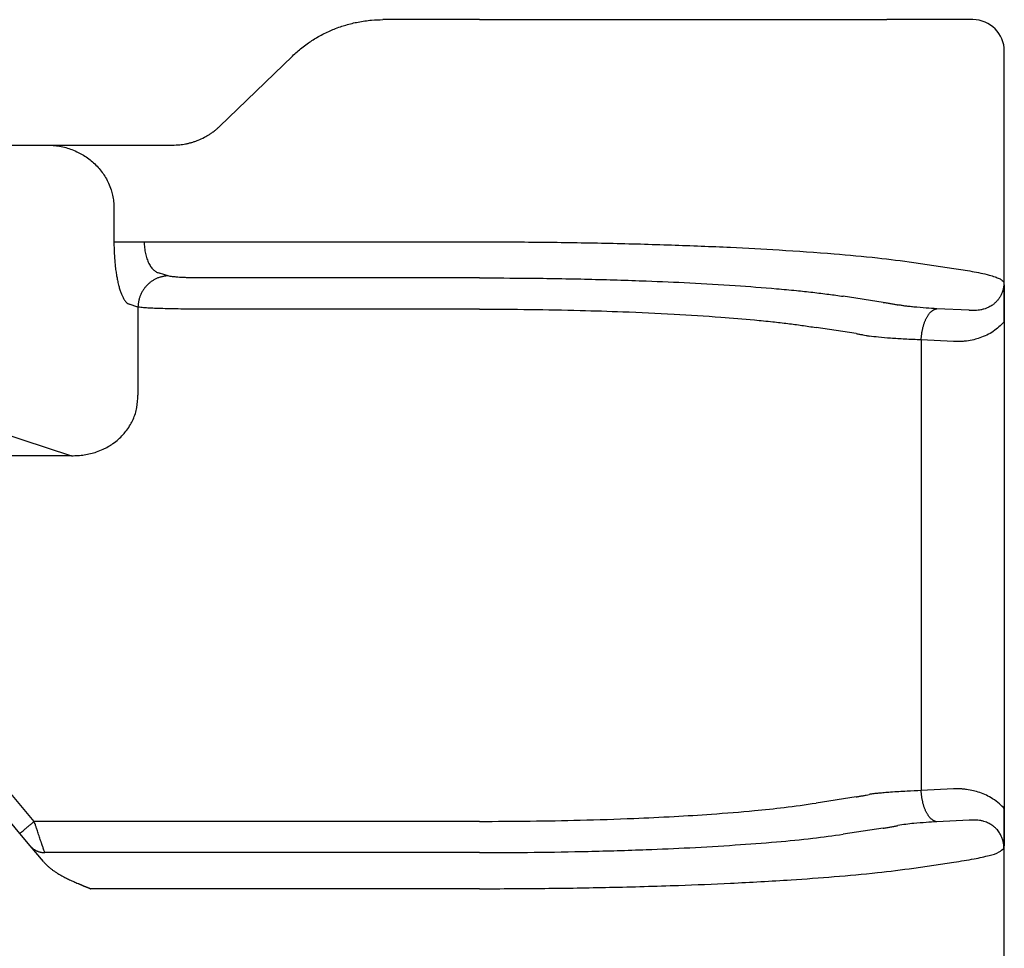
# Model space of a CAD drawing. Units: millimetres. Extents: x 135 to 432, y 218 to 428.
# Drawn here: x 263 to 279, y 300 to 315 of the extents above; entities that cross this region are included whole.
import ezdxf

# ---------------------------------------------------------------- set-up
doc = ezdxf.new("R2010")
doc.units = ezdxf.units.MM

msp = doc.modelspace()

# ---------------------------------------------------------------- linework, layer by layer
at = {"color": 7, "linetype": 'Continuous'}
for p, q in [((270.428, 314.644), (268.89, 314.644)), ((270.428, 314.644), (276.924, 314.644)), ((277.563, 314.644), (276.924, 314.644)), ((278.3, 314.644), (277.563, 314.644)), ((278.8, 309.823), (278.8, 314.144)), ((266.284, 312.942), (267.445, 314.064)), ((261.378, 312.644), (263.529, 312.644)), ((263.529, 312.644), (264.993, 312.644)), ((264.993, 312.644), (265.533, 312.644)), ((264.599, 311.644), (264.599, 311.102)), ((264.982, 310.06), (264.844, 310.105)), ((264.982, 310.06), (264.982, 308.657)), ((278.8, 309.823), (278.8, 302.064)), ((261.378, 308.522), (263.924, 307.691)), ((278.8, 294.162), (278.8, 302.064))]:
    msp.add_line(p, q, dxfattribs=at)
at = {"color": 2, "linetype": 'Continuous'}
for p, q in [((265.082, 311.102), (270.428, 311.102)), ((277.357, 310.774), (277.996, 310.677)), ((265.465, 310.558), (265.327, 310.604)), ((270.428, 310.526), (265.948, 310.526)), ((276.87, 310.136), (276.231, 310.233)), ((270.428, 310.028), (265.948, 310.028)), ((278.239, 310.009), (277.725, 310.035)), ((276.437, 309.638), (275.798, 309.735)), ((277.989, 309.511), (277.475, 309.537)), ((277.475, 309.537), (277.475, 302.35)), ((263.924, 307.691), (258.685, 307.691)), ((263.328, 301.859), (259.27, 306.695)), ((277.989, 302.376), (277.475, 302.35)), ((276.437, 302.249), (275.798, 302.152)), ((263.098, 301.666), (262.899, 301.903)), ((270.428, 301.859), (263.328, 301.859)), ((278.239, 301.878), (277.725, 301.852)), ((276.87, 301.751), (276.231, 301.654)), ((263.265, 301.467), (263.098, 301.666)), ((263.475, 301.217), (263.265, 301.467)), ((270.428, 301.361), (263.495, 301.361)), ((277.357, 301.113), (277.996, 301.21)), ((270.428, 300.785), (264.229, 300.785))]:
    msp.add_line(p, q, dxfattribs=at)
at = {"color": 7, "linetype": 'Continuous'}
msp.add_arc((278.3, 314.144), 0.5, 360, 90, dxfattribs=at)
for points, knots in [([(267.445, 314.064), (267.47, 314.087), (267.518, 314.133), (267.597, 314.198), (267.676, 314.257), (267.757, 314.312), (267.839, 314.363), (267.929, 314.412), (268.02, 314.456), (268.114, 314.496), (268.206, 314.53), (268.301, 314.56), (268.396, 314.586), (268.532, 314.615), (268.697, 314.639), (268.83, 314.642), (268.89, 314.644)], [0, 0, 0, 0, 0.102699, 0.199105, 0.307961, 0.397948, 0.493002, 0.596509, 0.703321, 0.796224, 0.903019, 0.99733, 1.097802, 1.196685, 1.415046, 1.595957, 1.595957, 1.595957, 1.595957]), ([(265.533, 312.644), (265.572, 312.645), (265.641, 312.647), (265.728, 312.66), (265.793, 312.674), (265.843, 312.687), (265.892, 312.703), (265.959, 312.728), (266.037, 312.764), (266.11, 312.806), (266.164, 312.842), (266.207, 312.874), (266.248, 312.908), (266.273, 312.932), (266.284, 312.942)], [0, 0, 0, 0, 0.1146343, 0.20889, 0.2636601, 0.3133611, 0.3627918, 0.4179234, 0.5286989, 0.6212612, 0.6691347, 0.7244646, 0.7811319, 0.8279623, 0.8279623, 0.8279623, 0.8279623]), ([(263.529, 312.644), (263.597, 312.64), (263.734, 312.633), (263.902, 312.585), (264.026, 312.531), (264.116, 312.482), (264.198, 312.426), (264.303, 312.34), (264.417, 312.214), (264.504, 312.065), (264.553, 311.939), (264.58, 311.841), (264.596, 311.744), (264.598, 311.677), (264.599, 311.644)], [0, 0, 0, 0, 0.204615, 0.408324, 0.519172, 0.612273, 0.714062, 0.815783, 1.019253, 1.220664, 1.330894, 1.422733, 1.523882, 1.624607, 1.624607, 1.624607, 1.624607]), ([(264.599, 311.102), (264.599, 311.073), (264.6, 311.009), (264.604, 310.911), (264.61, 310.815), (264.618, 310.725), (264.629, 310.642), (264.641, 310.563), (264.655, 310.487), (264.671, 310.418), (264.689, 310.352), (264.708, 310.296), (264.728, 310.245), (264.75, 310.201), (264.773, 310.164), (264.795, 310.137), (264.818, 310.117), (264.835, 310.109), (264.844, 310.105)], [0, 0, 0, 0, 0.086141, 0.191594, 0.29359, 0.375506, 0.463203, 0.544963, 0.615176, 0.69461, 0.755784, 0.821122, 0.870665, 0.922729, 0.96793, 0.999872, 1.028651, 1.056702, 1.056702, 1.056702, 1.056702]), ([(263.924, 307.691), (263.957, 307.691), (264.025, 307.691), (264.126, 307.703), (264.226, 307.722), (264.326, 307.752), (264.42, 307.789), (264.507, 307.834), (264.589, 307.886), (264.67, 307.95), (264.743, 308.022), (264.808, 308.101), (264.862, 308.182), (264.922, 308.3), (264.974, 308.457), (264.979, 308.59), (264.982, 308.657)], [0, 0, 0, 0, 0.099116, 0.20262, 0.303364, 0.40466, 0.515861, 0.605938, 0.6983, 0.80641, 0.914767, 1.006202, 1.113536, 1.205544, 1.403704, 1.603464, 1.603464, 1.603464, 1.603464]), ([(278.8, 302.064), (278.8, 302.061), (278.8, 302.054), (278.8, 302.045), (278.8, 302.036), (278.8, 302.027), (278.8, 302.018), (278.8, 302.01), (278.8, 302.001), (278.8, 301.993), (278.8, 301.986), (278.8, 301.978), (278.8, 301.971), (278.8, 301.964), (278.8, 301.957), (278.8, 301.95), (278.8, 301.943), (278.8, 301.937), (278.8, 301.93), (278.8, 301.924), (278.8, 301.918), (278.8, 301.912), (278.8, 301.906), (278.8, 301.9), (278.8, 301.894), (278.8, 301.885), (278.8, 301.873), (278.8, 301.858), (278.8, 301.843), (278.8, 301.829), (278.8, 301.814), (278.8, 301.8), (278.8, 301.786), (278.8, 301.773), (278.8, 301.759), (278.8, 301.746), (278.8, 301.733), (278.8, 301.719), (278.799, 301.704), (278.799, 301.688), (278.799, 301.672), (278.799, 301.656), (278.799, 301.64), (278.799, 301.625), (278.799, 301.61), (278.798, 301.595), (278.798, 301.58), (278.798, 301.566), (278.798, 301.551), (278.797, 301.537), (278.797, 301.523), (278.797, 301.509), (278.796, 301.498), (278.796, 301.489), (278.796, 301.482), (278.796, 301.476), (278.795, 301.469), (278.795, 301.463), (278.795, 301.458), (278.795, 301.454), (278.795, 301.45), (278.795, 301.446), (278.794, 301.443), (278.794, 301.44), (278.794, 301.438), (278.794, 301.436), (278.794, 301.435), (278.794, 301.434), (278.794, 301.434), (278.794, 301.433), (278.794, 301.432), (278.794, 301.431), (278.794, 301.431), (278.794, 301.43), (278.794, 301.43), (278.794, 301.43), (278.794, 301.43), (278.794, 301.429), (278.794, 301.429)], [0, 0, 0, 0, 0.009746, 0.0192029, 0.0283814, 0.0372921, 0.0459454, 0.0543519, 0.0625222, 0.0704668, 0.0781963, 0.0857211, 0.0930519, 0.1001993, 0.1071737, 0.1139857, 0.1206458, 0.1271647, 0.1335528, 0.1398208, 0.1459791, 0.1520383, 0.1580089, 0.1639016, 0.1697268, 0.1754951, 0.1908231, 0.205886, 0.220691, 0.2352451, 0.2495555, 0.2636292, 0.2774733, 0.2910951, 0.3045014, 0.3176995, 0.3306965, 0.3434994, 0.3600904, 0.3764094, 0.3924622, 0.4082545, 0.423792, 0.4390806, 0.4541258, 0.4689335, 0.4835094, 0.4978592, 0.5125423, 0.5269398, 0.5410633, 0.5549239, 0.5685331, 0.5748863, 0.5814398, 0.5881791, 0.5950899, 0.6021578, 0.6059841, 0.6099977, 0.6141887, 0.6185472, 0.6210254, 0.6237297, 0.6266376, 0.6278431, 0.6288856, 0.6297269, 0.6303289, 0.6306536, 0.6316447, 0.6326399, 0.6331435, 0.6336451, 0.6338921, 0.6341321, 0.6343121, 0.6346678, 0.6346678, 0.6346678, 0.6346678])]:
    msp.add_open_spline(points, degree=3, knots=knots, dxfattribs=at)
at = {"color": 2, "linetype": 'Continuous'}
for points, knots in [([(264.599, 311.102), (264.608, 311.102), (264.629, 311.102), (264.668, 311.102), (264.719, 311.102), (264.781, 311.102), (264.851, 311.102), (264.926, 311.102), (265.004, 311.102), (265.056, 311.102), (265.082, 311.102)], [0, 0, 0, 0, 0.025958, 0.0647447, 0.1160955, 0.1785822, 0.249782, 0.3265111, 0.4053205, 0.4829629, 0.4829629, 0.4829629, 0.4829629]), ([(265.082, 311.102), (265.083, 311.07), (265.085, 311.007), (265.097, 310.931), (265.111, 310.873), (265.124, 310.832), (265.139, 310.793), (265.155, 310.757), (265.173, 310.725), (265.193, 310.696), (265.212, 310.672), (265.233, 310.651), (265.255, 310.633), (265.278, 310.62), (265.302, 310.609), (265.318, 310.605), (265.327, 310.604)], [0, 0, 0, 0, 0.0954853, 0.1886938, 0.2295924, 0.2758291, 0.3156556, 0.3553578, 0.3945173, 0.426291, 0.4588596, 0.4887035, 0.5146368, 0.5436201, 0.5668906, 0.5932815, 0.5932815, 0.5932815, 0.5932815]), ([(270.428, 311.102), (270.777, 311.101), (271.468, 311.098), (272.49, 311.081), (273.476, 311.054), (274.378, 311.018), (275.243, 310.972), (276.024, 310.917), (276.741, 310.853), (277.163, 310.799), (277.357, 310.774)], [0, 0, 0, 0, 1.04498, 2.073566, 3.065292, 4.005618, 4.780318, 5.663933, 6.355675, 6.940218, 6.940218, 6.940218, 6.940218]), ([(277.996, 310.677), (278.093, 310.662), (278.282, 310.634), (278.502, 310.589), (278.645, 310.546), (278.715, 310.518), (278.765, 310.492), (278.785, 310.468), (278.794, 310.458)], [0, 0, 0, 0, 0.2950554, 0.5731571, 0.6721695, 0.7425351, 0.7983883, 0.8378255, 0.8378255, 0.8378255, 0.8378255]), ([(265.465, 310.558), (265.458, 310.558), (265.444, 310.558), (265.422, 310.556), (265.4, 310.553), (265.378, 310.548), (265.356, 310.543), (265.334, 310.537), (265.311, 310.529), (265.289, 310.52), (265.267, 310.51), (265.246, 310.499), (265.225, 310.487), (265.204, 310.473), (265.184, 310.459), (265.164, 310.443), (265.145, 310.426), (265.127, 310.409), (265.11, 310.39), (265.094, 310.371), (265.079, 310.351), (265.064, 310.33), (265.051, 310.308), (265.039, 310.286), (265.029, 310.264), (265.019, 310.242), (265.01, 310.219), (265.003, 310.196), (264.997, 310.173), (264.992, 310.15), (264.988, 310.127), (264.985, 310.105), (264.983, 310.082), (264.982, 310.068), (264.982, 310.06)], [0, 0, 0, 0, 0.0213092, 0.043009, 0.0650903, 0.0875418, 0.1103505, 0.1335009, 0.1569758, 0.1807552, 0.2048174, 0.229138, 0.2536909, 0.2784478, 0.3033785, 0.3284512, 0.3536326, 0.3788882, 0.4041826, 0.4294799, 0.4547437, 0.479938, 0.505027, 0.5299757, 0.5547502, 0.579318, 0.603648, 0.6277113, 0.6514808, 0.6749316, 0.6980412, 0.7207893, 0.7431582, 0.7651325, 0.7651325, 0.7651325, 0.7651325]), ([(265.948, 310.526), (265.917, 310.526), (265.863, 310.526), (265.788, 310.528), (265.717, 310.531), (265.652, 310.534), (265.589, 310.539), (265.54, 310.544), (265.498, 310.55), (265.476, 310.556), (265.465, 310.558)], [0, 0, 0, 0, 0.0935995, 0.1611457, 0.2257133, 0.3050217, 0.3575071, 0.4165483, 0.4517497, 0.4849403, 0.4849403, 0.4849403, 0.4849403]), ([(270.428, 310.526), (270.687, 310.525), (271.266, 310.524), (272.153, 310.508), (273.013, 310.482), (273.794, 310.448), (274.487, 310.408), (275.054, 310.365), (275.466, 310.327), (275.743, 310.297), (275.992, 310.267), (276.154, 310.244), (276.231, 310.233)], [0, 0, 0, 0, 0.775405, 1.736888, 2.662205, 3.355211, 4.08403, 4.744306, 5.061026, 5.323711, 5.580827, 5.813849, 5.813849, 5.813849, 5.813849]), ([(278.794, 310.458), (278.794, 310.456), (278.794, 310.451), (278.794, 310.444), (278.794, 310.436), (278.793, 310.426), (278.792, 310.414), (278.79, 310.394), (278.786, 310.37), (278.78, 310.34), (278.77, 310.308), (278.757, 310.273), (278.738, 310.233), (278.712, 310.193), (278.68, 310.153), (278.642, 310.117), (278.605, 310.089), (278.571, 310.068), (278.542, 310.054), (278.51, 310.04), (278.471, 310.027), (278.427, 310.016), (278.38, 310.009), (278.346, 310.006), (278.322, 310.006), (278.31, 310.006), (278.299, 310.006), (278.287, 310.006), (278.276, 310.007), (278.264, 310.007), (278.252, 310.008), (278.244, 310.009), (278.239, 310.009)], [0, 0, 0, 0, 0.0054617, 0.0148943, 0.0219931, 0.0296823, 0.0438345, 0.0592111, 0.0881604, 0.1177748, 0.1504106, 0.1883574, 0.2310625, 0.281632, 0.3326792, 0.3845289, 0.4375685, 0.4722459, 0.5042488, 0.5333436, 0.5769743, 0.6267892, 0.6702536, 0.7195519, 0.7297046, 0.7422883, 0.7534781, 0.7647133, 0.7761431, 0.7878506, 0.8000443, 0.81273, 0.81273, 0.81273, 0.81273]), ([(278.794, 310.458), (278.794, 310.458), (278.794, 310.457), (278.794, 310.457), (278.794, 310.457), (278.794, 310.457), (278.794, 310.456), (278.794, 310.456), (278.794, 310.455), (278.794, 310.454), (278.794, 310.453), (278.794, 310.453), (278.794, 310.452), (278.794, 310.452), (278.794, 310.451), (278.794, 310.449), (278.794, 310.447), (278.794, 310.444), (278.795, 310.441), (278.795, 310.437), (278.795, 310.433), (278.795, 310.429), (278.795, 310.424), (278.795, 310.418), (278.796, 310.411), (278.796, 310.405), (278.796, 310.398), (278.796, 310.39), (278.797, 310.38), (278.797, 310.369), (278.797, 310.357), (278.797, 310.345), (278.798, 310.333), (278.798, 310.321), (278.798, 310.308), (278.798, 310.295), (278.799, 310.281), (278.799, 310.268), (278.799, 310.254), (278.799, 310.24), (278.799, 310.226), (278.799, 310.211), (278.799, 310.197), (278.799, 310.182), (278.8, 310.168), (278.8, 310.155), (278.8, 310.143), (278.8, 310.131), (278.8, 310.118), (278.8, 310.106), (278.8, 310.093), (278.8, 310.08), (278.8, 310.067), (278.8, 310.054), (278.8, 310.04), (278.8, 310.027), (278.8, 310.013), (278.8, 310.002), (278.8, 309.993), (278.8, 309.988), (278.8, 309.983), (278.8, 309.977), (278.8, 309.971), (278.8, 309.966), (278.8, 309.96), (278.8, 309.954), (278.8, 309.948), (278.8, 309.942), (278.8, 309.936), (278.8, 309.93), (278.8, 309.923), (278.8, 309.917), (278.8, 309.91), (278.8, 309.903), (278.8, 309.896), (278.8, 309.889), (278.8, 309.881), (278.8, 309.874), (278.8, 309.866), (278.8, 309.858), (278.8, 309.849), (278.8, 309.841), (278.8, 309.832), (278.8, 309.826), (278.8, 309.823)], [0, 0, 0, 0, 0.0003636, 0.0005363, 0.0007746, 0.0010213, 0.0015217, 0.0020243, 0.00302, 0.0040128, 0.004252, 0.004692, 0.0053113, 0.0060882, 0.0070014, 0.0080291, 0.0109373, 0.0136416, 0.0161195, 0.0204805, 0.0246724, 0.0286853, 0.032509, 0.0395775, 0.0464887, 0.053228, 0.0597812, 0.0661336, 0.0774588, 0.0889568, 0.1006342, 0.1124974, 0.1245531, 0.1368077, 0.1498434, 0.1630656, 0.1764785, 0.1900866, 0.203894, 0.2179051, 0.2321243, 0.2465559, 0.2612041, 0.2760732, 0.2911677, 0.302979, 0.3149552, 0.3271019, 0.3394246, 0.3519289, 0.3646205, 0.3775048, 0.3905875, 0.4038742, 0.4173705, 0.4310818, 0.4450139, 0.4591723, 0.464495, 0.4698656, 0.4752922, 0.4807831, 0.4863468, 0.4919914, 0.4977254, 0.5035569, 0.5094942, 0.5155457, 0.5217197, 0.5280245, 0.5344683, 0.5410595, 0.5478063, 0.5547171, 0.5618001, 0.5690637, 0.5765161, 0.5841657, 0.5920207, 0.6000895, 0.6083803, 0.6169014, 0.6256611, 0.6346678, 0.6346678, 0.6346678, 0.6346678]), ([(265.948, 310.028), (265.893, 310.028), (265.786, 310.028), (265.636, 310.03), (265.487, 310.033), (265.351, 310.036), (265.224, 310.041), (265.12, 310.047), (265.042, 310.052), (264.997, 310.058), (264.982, 310.06)], [0, 0, 0, 0, 0.163658, 0.322262, 0.4511517, 0.6097687, 0.7304457, 0.832063, 0.9215548, 0.9669239, 0.9669239, 0.9669239, 0.9669239]), ([(270.428, 310.028), (270.698, 310.027), (271.234, 310.025), (271.997, 310.01), (272.762, 309.987), (273.51, 309.953), (274.209, 309.908), (274.734, 309.865), (275.09, 309.829), (275.342, 309.8), (275.573, 309.77), (275.722, 309.747), (275.798, 309.735)], [0, 0, 0, 0, 0.810155, 1.607292, 2.289644, 3.105016, 3.85473, 4.39094, 4.684259, 4.927555, 5.152526, 5.381756, 5.381756, 5.381756, 5.381756]), ([(276.87, 310.136), (276.89, 310.133), (276.931, 310.127), (276.991, 310.117), (277.048, 310.106), (277.085, 310.099), (277.102, 310.096)], [0, 0, 0, 0, 0.060194, 0.1236308, 0.1827504, 0.2350679, 0.2350679, 0.2350679, 0.2350679]), ([(277.725, 310.035), (277.668, 310.038), (277.546, 310.045), (277.397, 310.057), (277.283, 310.069), (277.216, 310.077), (277.158, 310.086), (277.121, 310.093), (277.102, 310.096)], [0, 0, 0, 0, 0.1697724, 0.3679591, 0.4489713, 0.5126153, 0.5696667, 0.6263423, 0.6263423, 0.6263423, 0.6263423]), ([(277.475, 309.537), (277.475, 309.544), (277.476, 309.559), (277.477, 309.58), (277.479, 309.602), (277.482, 309.624), (277.485, 309.647), (277.489, 309.669), (277.493, 309.691), (277.498, 309.713), (277.503, 309.735), (277.509, 309.757), (277.515, 309.778), (277.522, 309.799), (277.529, 309.819), (277.537, 309.839), (277.545, 309.858), (277.554, 309.877), (277.563, 309.894), (277.573, 309.911), (277.583, 309.927), (277.593, 309.941), (277.604, 309.955), (277.614, 309.968), (277.625, 309.979), (277.636, 309.99), (277.647, 309.999), (277.659, 310.008), (277.67, 310.015), (277.681, 310.021), (277.692, 310.026), (277.703, 310.03), (277.714, 310.033), (277.721, 310.035), (277.725, 310.035)], [0, 0, 0, 0, 0.0214204, 0.0431709, 0.0652067, 0.0874785, 0.109933, 0.1325133, 0.1551592, 0.1778082, 0.2003956, 0.2228557, 0.2451222, 0.2671298, 0.2888142, 0.3101139, 0.3309706, 0.3513304, 0.3711447, 0.3903711, 0.4089737, 0.4269246, 0.4442034, 0.4607989, 0.4767079, 0.4919365, 0.5064995, 0.52042, 0.5337292, 0.5464657, 0.5586741, 0.5704045, 0.5817101, 0.5926466, 0.5926466, 0.5926466, 0.5926466]), ([(278.8, 309.823), (278.744, 309.77), (278.629, 309.662), (278.454, 309.58), (278.309, 309.537), (278.228, 309.522), (278.172, 309.516), (278.146, 309.513), (278.12, 309.512), (278.085, 309.51), (278.042, 309.509), (278.007, 309.51), (277.989, 309.511)], [0, 0, 0, 0, 0.2315773, 0.470157, 0.5691156, 0.6865437, 0.7144509, 0.7394736, 0.7657491, 0.7919147, 0.8440749, 0.8962745, 0.8962745, 0.8962745, 0.8962745]), ([(276.437, 309.638), (276.455, 309.635), (276.492, 309.628), (276.544, 309.619), (276.595, 309.609), (276.628, 309.601), (276.644, 309.598)], [0, 0, 0, 0, 0.0549394, 0.1108324, 0.1608041, 0.2108294, 0.2108294, 0.2108294, 0.2108294]), ([(277.475, 309.537), (277.388, 309.541), (277.225, 309.547), (276.998, 309.562), (276.808, 309.577), (276.694, 309.591), (276.644, 309.598)], [0, 0, 0, 0, 0.2606643, 0.4900603, 0.6823736, 0.8331416, 0.8331416, 0.8331416, 0.8331416]), ([(277.475, 302.35), (277.4, 302.347), (277.236, 302.34), (277.04, 302.328), (276.888, 302.316), (276.799, 302.308), (276.719, 302.3), (276.669, 302.293), (276.644, 302.289)], [0, 0, 0, 0, 0.2261881, 0.4900596, 0.5909774, 0.6823822, 0.7579577, 0.8331554, 0.8331554, 0.8331554, 0.8331554]), ([(277.725, 301.852), (277.721, 301.852), (277.714, 301.854), (277.703, 301.857), (277.692, 301.861), (277.681, 301.866), (277.67, 301.872), (277.659, 301.879), (277.647, 301.888), (277.636, 301.897), (277.625, 301.908), (277.614, 301.919), (277.604, 301.932), (277.593, 301.946), (277.583, 301.96), (277.573, 301.976), (277.563, 301.993), (277.554, 302.01), (277.545, 302.029), (277.537, 302.048), (277.529, 302.068), (277.522, 302.088), (277.515, 302.109), (277.509, 302.13), (277.503, 302.152), (277.498, 302.174), (277.493, 302.196), (277.489, 302.218), (277.485, 302.24), (277.482, 302.263), (277.479, 302.285), (277.477, 302.307), (277.476, 302.328), (277.475, 302.343), (277.475, 302.35)], [0, 0, 0, 0, 0.0109365, 0.0222421, 0.0339724, 0.0461809, 0.0589174, 0.0722266, 0.0861471, 0.10071, 0.1159387, 0.1318477, 0.1484431, 0.165722, 0.1836729, 0.2022755, 0.2215018, 0.2413161, 0.261676, 0.2825327, 0.3038324, 0.3255168, 0.3475243, 0.3697909, 0.3922509, 0.4148384, 0.4374873, 0.4601333, 0.4827136, 0.5051681, 0.5274398, 0.5494757, 0.5712262, 0.5926466, 0.5926466, 0.5926466, 0.5926466]), ([(278.8, 302.064), (278.774, 302.09), (278.717, 302.148), (278.621, 302.219), (278.515, 302.277), (278.412, 302.32), (278.306, 302.35), (278.226, 302.365), (278.172, 302.371), (278.146, 302.374), (278.12, 302.376), (278.085, 302.377), (278.042, 302.378), (278.007, 302.377), (277.989, 302.376)], [0, 0, 0, 0, 0.1095414, 0.2438213, 0.3569172, 0.4711659, 0.5781366, 0.6875085, 0.7153853, 0.7404213, 0.7666882, 0.7928454, 0.8449891, 0.8971724, 0.8971724, 0.8971724, 0.8971724]), ([(270.428, 301.859), (270.698, 301.86), (271.234, 301.862), (272.055, 301.878), (272.82, 301.903), (273.519, 301.936), (274.16, 301.975), (274.746, 302.023), (275.302, 302.079), (275.629, 302.127), (275.798, 302.152)], [0, 0, 0, 0, 0.810155, 1.607292, 2.463583, 3.105017, 3.705657, 4.39094, 4.870645, 5.381716, 5.381716, 5.381716, 5.381716]), ([(276.437, 302.249), (276.455, 302.252), (276.492, 302.259), (276.545, 302.269), (276.596, 302.279), (276.629, 302.286), (276.644, 302.289)], [0, 0, 0, 0, 0.0549394, 0.1108324, 0.1629125, 0.2108294, 0.2108294, 0.2108294, 0.2108294]), ([(263.098, 301.666), (263.101, 301.669), (263.106, 301.673), (263.119, 301.684), (263.138, 301.7), (263.167, 301.725), (263.203, 301.755), (263.243, 301.788), (263.285, 301.823), (263.313, 301.847), (263.328, 301.859)], [0, 0, 0, 0, 0.0105318, 0.0210635, 0.0492552, 0.087868, 0.1352972, 0.1895716, 0.2437903, 0.3, 0.3, 0.3, 0.3]), ([(263.495, 301.361), (263.493, 301.367), (263.487, 301.386), (263.478, 301.413), (263.467, 301.443), (263.46, 301.465), (263.453, 301.485), (263.448, 301.501), (263.442, 301.518), (263.43, 301.553), (263.411, 301.61), (263.39, 301.674), (263.372, 301.729), (263.357, 301.772), (263.342, 301.817), (263.332, 301.845), (263.328, 301.859)], [0, 0, 0, 0, 0.0196094, 0.059075, 0.0848925, 0.1146309, 0.1305886, 0.1473835, 0.1648415, 0.1829859, 0.2604045, 0.3457067, 0.3834118, 0.4344188, 0.4815677, 0.5254051, 0.5254051, 0.5254051, 0.5254051]), ([(277.725, 301.852), (277.668, 301.849), (277.546, 301.842), (277.382, 301.829), (277.23, 301.813), (277.145, 301.798), (277.102, 301.791)], [0, 0, 0, 0, 0.1697724, 0.3679591, 0.4945619, 0.6263198, 0.6263198, 0.6263198, 0.6263198]), ([(278.794, 301.429), (278.794, 301.431), (278.794, 301.436), (278.794, 301.443), (278.794, 301.452), (278.793, 301.461), (278.792, 301.474), (278.79, 301.493), (278.786, 301.517), (278.778, 301.555), (278.763, 301.6), (278.743, 301.644), (278.722, 301.68), (278.701, 301.709), (278.674, 301.74), (278.64, 301.772), (278.606, 301.798), (278.574, 301.817), (278.546, 301.832), (278.512, 301.847), (278.471, 301.861), (278.426, 301.871), (278.379, 301.878), (278.345, 301.881), (278.321, 301.881), (278.31, 301.881), (278.299, 301.881), (278.287, 301.881), (278.276, 301.88), (278.264, 301.88), (278.252, 301.879), (278.244, 301.878), (278.239, 301.878)], [0, 0, 0, 0, 0.005475, 0.0149293, 0.0220366, 0.02973, 0.0438866, 0.059284, 0.0872952, 0.1178963, 0.1747474, 0.2312235, 0.2627747, 0.2983498, 0.3377033, 0.3869864, 0.4377926, 0.4666155, 0.4985329, 0.5335327, 0.5771248, 0.6269255, 0.6725253, 0.7196209, 0.7298903, 0.7423437, 0.7535292, 0.7647632, 0.7761841, 0.7878862, 0.8000565, 0.812726, 0.812726, 0.812726, 0.812726]), ([(276.87, 301.751), (276.89, 301.754), (276.931, 301.76), (276.991, 301.77), (277.048, 301.781), (277.085, 301.788), (277.102, 301.791)], [0, 0, 0, 0, 0.060194, 0.1236308, 0.1827504, 0.2350679, 0.2350679, 0.2350679, 0.2350679]), ([(270.428, 301.361), (270.72, 301.362), (271.299, 301.364), (272.186, 301.38), (273.013, 301.405), (273.794, 301.439), (274.487, 301.479), (275.142, 301.529), (275.716, 301.583), (276.069, 301.632), (276.231, 301.654)], [0, 0, 0, 0, 0.875257, 1.736889, 2.662205, 3.355212, 4.084031, 4.744306, 5.323899, 5.813817, 5.813817, 5.813817, 5.813817]), ([(263.265, 301.467), (263.269, 301.463), (263.276, 301.455), (263.287, 301.444), (263.299, 301.433), (263.312, 301.422), (263.325, 301.413), (263.339, 301.404), (263.353, 301.396), (263.368, 301.388), (263.383, 301.382), (263.399, 301.376), (263.415, 301.371), (263.431, 301.367), (263.447, 301.365), (263.463, 301.362), (263.479, 301.361), (263.49, 301.361), (263.495, 301.361)], [0, 0, 0, 0, 0.0158878, 0.0319428, 0.0481446, 0.0644715, 0.080901, 0.0974094, 0.1139725, 0.1305653, 0.1471627, 0.1637395, 0.1802705, 0.1967311, 0.2130971, 0.2293451, 0.2454527, 0.2613987, 0.2613987, 0.2613987, 0.2613987]), ([(277.996, 301.21), (278.05, 301.218), (278.157, 301.234), (278.308, 301.26), (278.442, 301.286), (278.576, 301.321), (278.702, 301.351), (278.77, 301.409), (278.794, 301.429)], [0, 0, 0, 0, 0.1637092, 0.3251636, 0.4587885, 0.5732397, 0.7424773, 0.8368173, 0.8368173, 0.8368173, 0.8368173]), ([(263.475, 301.217), (263.48, 301.211), (263.49, 301.2), (263.505, 301.184), (263.521, 301.168), (263.537, 301.152), (263.553, 301.138), (263.57, 301.123), (263.587, 301.11), (263.604, 301.096), (263.621, 301.084), (263.64, 301.07), (263.661, 301.056), (263.683, 301.042), (263.706, 301.027), (263.73, 301.013), (263.754, 301), (263.778, 300.986), (263.802, 300.973), (263.83, 300.959), (263.86, 300.944), (263.892, 300.929), (263.925, 300.913), (263.959, 300.898), (263.993, 300.883), (264.017, 300.873), (264.033, 300.866), (264.041, 300.863), (264.048, 300.859), (264.056, 300.856), (264.065, 300.852), (264.074, 300.849), (264.083, 300.845), (264.094, 300.84), (264.104, 300.836), (264.116, 300.831), (264.125, 300.827), (264.134, 300.824), (264.14, 300.821), (264.146, 300.819), (264.152, 300.817), (264.157, 300.814), (264.162, 300.812), (264.167, 300.811), (264.171, 300.809), (264.175, 300.807), (264.177, 300.806), (264.179, 300.805), (264.181, 300.805), (264.183, 300.804), (264.186, 300.803), (264.19, 300.801), (264.194, 300.8), (264.198, 300.798), (264.203, 300.796), (264.208, 300.794), (264.213, 300.792), (264.217, 300.79), (264.22, 300.789), (264.223, 300.788), (264.226, 300.787), (264.227, 300.786), (264.228, 300.786), (264.229, 300.785), (264.229, 300.785)], [0, 0, 0, 0, 0.0224296, 0.0448072, 0.0671217, 0.0893574, 0.1114949, 0.133511, 0.1553795, 0.1770708, 0.1985532, 0.2197922, 0.2463802, 0.2732151, 0.30029, 0.3275963, 0.3551231, 0.3828582, 0.4107876, 0.4388961, 0.4748815, 0.5111665, 0.5476829, 0.5843605, 0.6211273, 0.6579101, 0.6653512, 0.6732117, 0.6815195, 0.6903021, 0.6995873, 0.7094028, 0.7197764, 0.7307356, 0.7423083, 0.7545222, 0.7674049, 0.77433, 0.7810562, 0.7875372, 0.7937267, 0.7995785, 0.8050463, 0.8100838, 0.8146448, 0.8186829, 0.8221519, 0.8232388, 0.8250137, 0.8274663, 0.830586, 0.8343623, 0.8387847, 0.8438428, 0.8495261, 0.8551295, 0.8601127, 0.8644668, 0.8681833, 0.8712534, 0.8736686, 0.87542, 0.876499, 0.8768969, 0.8768969, 0.8768969, 0.8768969]), ([(270.428, 300.785), (270.777, 300.786), (271.468, 300.789), (272.527, 300.806), (273.514, 300.834), (274.479, 300.874), (275.307, 300.919), (276.088, 300.976), (276.741, 301.034), (277.163, 301.089), (277.357, 301.113)], [0, 0, 0, 0, 1.04498, 2.073566, 3.178327, 4.005618, 4.972716, 5.663935, 6.355676, 6.940219, 6.940219, 6.940219, 6.940219])]:
    msp.add_open_spline(points, degree=3, knots=knots, dxfattribs=at)

doc.saveas('drawing.dxf')
